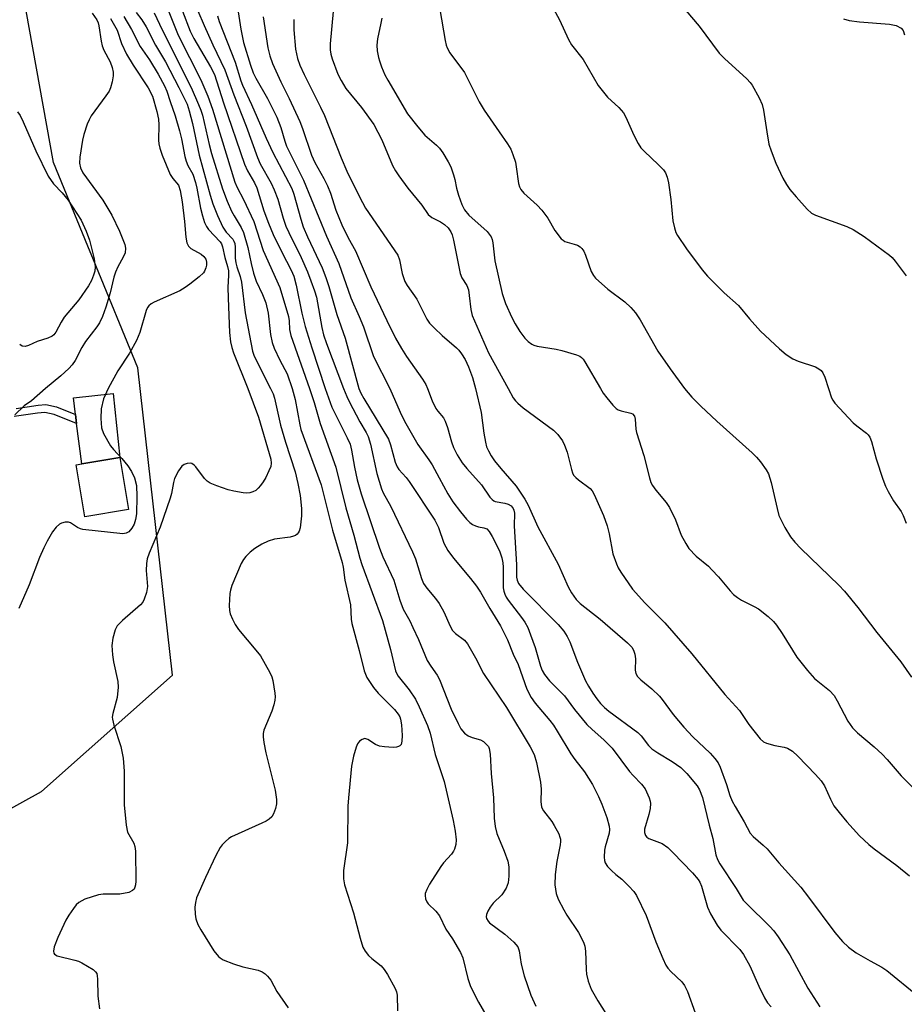
# Model space of a CAD drawing. Units: inches. Extents: x 1285761 to 1291761, y 497451 to 501452.
# Drawn here: x 1288012 to 1288226, y 497851 to 498089 of the extents above; entities that cross this region are included whole.
import ezdxf

# ---------------------------------------------------------------- set-up
doc = ezdxf.new("R2010")
doc.units = ezdxf.units.IN
doc.header["$MEASUREMENT"] = 0
for name, color, linetype in [('BLDG-Footprint', 5, 'Continuous'), ('CULTRL-Pad', 6, 'Continuous'), ('NTRL-Trees', 3, 'Continuous'), ('TRANS-Non Street Sidewalk', 7, 'Continuous'), ('Undefined', 1, 'Continuous')]:
    doc.layers.add(name, color=color, linetype=linetype)

msp = doc.modelspace()

# ---------------------------------------------------------------- linework, layer by layer
at = {"layer": 'BLDG-Footprint', "elevation": 262.66}
msp.add_lwpolyline([(1288038.49, 497970.81), (1288027.95, 497969.05), (1288025.86, 497981.55), (1288027.26, 497981.79), (1288036.4, 497983.31)], close=True, dxfattribs=at)
at = {"layer": 'CULTRL-Pad'}
msp.add_lwpolyline([(1288036.4, 497983.31), (1288027.26, 497981.79), (1288026.01, 497991.57), (1288025.74, 497993.69), (1288025.22, 497997.72), (1288034.84, 497998.8)], close=True, dxfattribs=at)
at = {"layer": 'NTRL-Trees'}
msp.add_lwpolyline([(1287674.53, 498041.27), (1287751.61, 497961.24), (1287795.77, 497923.94), (1287823.96, 497900.12), (1287960.29, 497871.12), (1287973.28, 497878.3), (1288017.53, 497902.73), (1288049.11, 497930.83), (1288043.27, 497982.83), (1288040.79, 498004.93), (1288030.07, 498031.05), (1288028.74, 498034.3), (1288020.44, 498054.53), (1288008.85, 498118.87)], dxfattribs=at)
at = {"layer": 'TRANS-Non Street Sidewalk'}
msp.add_lwpolyline([(1288011.42, 497995.12), (1288016.75, 497995.96), (1288018.55, 497996.09), (1288021.11, 497995.52), (1288025.74, 497993.69), (1288026.01, 497991.57), (1288020.6, 497993.7), (1288018.35, 497994.19), (1288016.55, 497994.06), (1288010.9, 497993.19)], dxfattribs=at)
at = {"layer": 'Undefined'}
for points, elevation in [([(1288140.1, 498093.39), (1288142.53, 498088.92), (1288144.73, 498084.19), (1288145.41, 498082.92), (1288148.23, 498079.35), (1288151.86, 498073.09), (1288154.11, 498070.31), (1288156.82, 498067.75), (1288157.94, 498066.46), (1288158.52, 498065.45), (1288160.45, 498061.14), (1288161.54, 498059.06), (1288162.17, 498058.08), (1288162.98, 498057.21), (1288166.42, 498053.97), (1288167.58, 498052.71), (1288168.08, 498052.03), (1288168.53, 498050.96), (1288168.82, 498049.57), (1288169.41, 498045.61), (1288169.91, 498040.42), (1288170.25, 498038.73), (1288170.61, 498037.64), (1288170.99, 498036.86), (1288173.15, 498033.68), (1288176.94, 498028.58), (1288178.2, 498027.05), (1288182.23, 498023.04), (1288185.75, 498019.99), (1288188.34, 498016.83), (1288191.03, 498013.8), (1288195.61, 498009.56), (1288197.18, 498008.21), (1288198.82, 498007.13), (1288200.14, 498006.57), (1288204.26, 498005.2), (1288205.14, 498004.72), (1288205.65, 498004.29), (1288206.07, 498003.77), (1288206.57, 498002.72), (1288207.4, 498000)], 234), ([(1288029.79, 498090.52), (1288030.88, 498088.91), (1288031.19, 498088.23), (1288031.4, 498087.47), (1288031.91, 498083.8), (1288032.15, 498082.66), (1288032.57, 498081.62), (1288034.1, 498078.8), (1288034.61, 498077.44), (1288034.84, 498076.32), (1288034.81, 498075.45), (1288034.56, 498074), (1288034.2, 498072.56), (1288033.87, 498071.76), (1288033.09, 498070.56), (1288029.55, 498065.76), (1288029, 498064.8), (1288028.57, 498063.75), (1288027.75, 498061.3), (1288027.39, 498059.9), (1288026.74, 498055.79), (1288026.67, 498054.33), (1288026.92, 498053.24), (1288027.51, 498051.99), (1288032.34, 498045.41), (1288034.48, 498041.77), (1288036.34, 498037.91), (1288037.35, 498035.55), (1288037.61, 498034.71), (1288037.77, 498033.85), (1288037.68, 498032.71), (1288037.25, 498031.64), (1288035.94, 498029.37), (1288035.35, 498028.08), (1288034.98, 498026.87), (1288034.07, 498023.08), (1288033.02, 498019.58), (1288032.26, 498017.39), (1288031.53, 498015.8), (1288030.91, 498014.9), (1288028.11, 498011.33), (1288027.24, 498009.89), (1288025.63, 498006.77), (1288024.91, 498005.69), (1288024.11, 498004.83), (1288022.16, 498003.05), (1288018.51, 498000)], 264), ([(1288040.38, 498090.71), (1288041.77, 498088.91), (1288042.77, 498087.25), (1288045.06, 498082.85), (1288047.42, 498078.81), (1288050.65, 498072.62), (1288052.64, 498068.57), (1288053.18, 498067), (1288053.95, 498063.9), (1288055.59, 498056.31), (1288058.2, 498046.65), (1288058.85, 498044.56), (1288059.97, 498041.75), (1288061.32, 498038.89), (1288062.09, 498037.72), (1288063.66, 498036.01), (1288063.93, 498035.57), (1288064.17, 498034.93), (1288064.29, 498034.08), (1288064.29, 498031.42), (1288064.39, 498030.3), (1288064.63, 498029.33), (1288065.44, 498027.01), (1288065.77, 498025.64), (1288066.68, 498018.24), (1288068.43, 498009.01), (1288068.77, 498007.99), (1288069.23, 498006.96), (1288072.81, 498000)], 258), ([(1288044.73, 498090.59), (1288046.66, 498086.49), (1288053.63, 498072.62), (1288055.44, 498068.51), (1288055.97, 498067.17), (1288056.34, 498065.95), (1288058, 498058.88), (1288058.57, 498056.72), (1288061.19, 498048.13), (1288062.34, 498045.17), (1288063.36, 498042.78), (1288063.98, 498041.61), (1288065.69, 498038.82), (1288066.27, 498037.59), (1288067.32, 498034.01), (1288068.1, 498030.11), (1288068.66, 498027.78), (1288069.36, 498025.92), (1288070.83, 498022.7), (1288071.62, 498020.63), (1288072.21, 498018.14), (1288072.76, 498012.99), (1288073.16, 498011.07), (1288073.69, 498009.71), (1288075.05, 498006.79), (1288076.82, 498003.51), (1288078, 498000)], 256), ([(1288048.24, 498090.88), (1288050.5, 498085.21), (1288055.97, 498074.49), (1288057.67, 498070.51), (1288058.75, 498067.38), (1288064.18, 498049.73), (1288064.77, 498048.44), (1288066.27, 498045.57), (1288068.74, 498040.24), (1288071.05, 498033.28), (1288075.07, 498024.35), (1288077.12, 498017.33), (1288077.27, 498016.34), (1288077.41, 498014.19), (1288077.73, 498012.77), (1288082.19, 498000)], 254), ([(1288051.58, 498091.05), (1288053.43, 498086.19), (1288054.31, 498084.41), (1288058.3, 498077.61), (1288059.25, 498075.72), (1288061.45, 498068.89), (1288066.53, 498054.1), (1288067.24, 498052.49), (1288068.94, 498049.62), (1288069.51, 498048.41), (1288071.21, 498042.85), (1288072.31, 498039.84), (1288073.39, 498037.17), (1288075.5, 498032.84), (1288077.76, 498028.52), (1288078.39, 498027.05), (1288079, 498024.9), (1288080.33, 498018.19), (1288081.14, 498014.96), (1288082.75, 498009.8), (1288085.99, 498000)], 252), ([(1288055.26, 498091.12), (1288056.78, 498087.53), (1288058.85, 498082.94), (1288061.79, 498076.87), (1288063.91, 498070.83), (1288066.95, 498063.27), (1288069.62, 498055.68), (1288070.33, 498054.17), (1288072.92, 498049.52), (1288073.71, 498047.95), (1288074.58, 498045.63), (1288075.86, 498041.08), (1288076.52, 498039.16), (1288077.21, 498037.61), (1288080.16, 498031.55), (1288081.7, 498028.1), (1288082.55, 498025.97), (1288083.42, 498023.55), (1288083.85, 498021.98), (1288085.18, 498014.67), (1288085.61, 498012.91), (1288086.31, 498010.86), (1288090.43, 498000)], 250), ([(1288064.96, 498090.9), (1288065.61, 498086.7), (1288066.29, 498083.5), (1288067.94, 498078.01), (1288068.63, 498076.12), (1288069.21, 498074.82), (1288072.06, 498069.93), (1288074.29, 498065.47), (1288075.25, 498062.96), (1288076.21, 498059.67), (1288076.64, 498058.44), (1288080.75, 498050.27), (1288086.33, 498036.77), (1288089.24, 498030.17), (1288092.15, 498021.85), (1288094.18, 498017.39), (1288095.21, 498014.85), (1288097.67, 498007.74), (1288101.62, 498000)], 246), ([(1288087.88, 498090.95), (1288087.22, 498083.16), (1288087.19, 498081.69), (1288087.36, 498080.68), (1288087.69, 498079.53), (1288089.06, 498075.79), (1288089.8, 498074.27), (1288091, 498072.35), (1288094.74, 498067.81), (1288097.76, 498063.65), (1288099.63, 498059.99), (1288102.23, 498053.78), (1288102.94, 498052.48), (1288103.74, 498051.31), (1288105.95, 498048.33), (1288109.29, 498044.24), (1288110.84, 498041.96), (1288111.73, 498041.26), (1288113.82, 498040.18), (1288114.79, 498039.55), (1288115.64, 498038.78), (1288116.3, 498037.81), (1288116.62, 498037.05), (1288116.96, 498035.75), (1288118.56, 498027.72), (1288118.97, 498026.68), (1288120.16, 498024.83), (1288120.54, 498023.8), (1288120.76, 498022.42), (1288121.12, 498019.02), (1288121.43, 498017.63), (1288125.42, 498008.61), (1288130.12, 498000)], 240), ([(1288113.66, 498091.44), (1288114.9, 498083.91), (1288115.15, 498082.83), (1288115.39, 498082.2), (1288116.09, 498081.01), (1288119.56, 498076.19), (1288123.14, 498069.17), (1288124.32, 498067.15), (1288127.98, 498061.95), (1288129.99, 498058.99), (1288130.75, 498057.72), (1288131.28, 498056.44), (1288131.88, 498054.58), (1288132.1, 498053.47), (1288132.62, 498049.48), (1288132.84, 498048.66), (1288133.17, 498047.99), (1288133.88, 498047.15), (1288137.11, 498044.25), (1288138.3, 498042.99), (1288139.69, 498041.12), (1288141.36, 498038.08), (1288142.96, 498036.11), (1288143.37, 498035.75), (1288143.84, 498035.47), (1288146.05, 498034.83), (1288146.83, 498034.53), (1288147.53, 498034.13), (1288147.93, 498033.78), (1288148.37, 498033.13), (1288148.83, 498032.13), (1288150.19, 498028.18), (1288150.72, 498027.25), (1288151.25, 498026.62), (1288154.2, 498023.97), (1288158.27, 498020.9), (1288159.71, 498019.5), (1288160.86, 498018.22), (1288161.95, 498016.55), (1288166.23, 498009), (1288169.23, 498004.69), (1288172.72, 498000)], 236), ([(1288173.04, 498091.18), (1288176.26, 498087.43), (1288181.03, 498080.9), (1288182.37, 498079.57), (1288187.76, 498074.7), (1288188.55, 498073.85), (1288189.03, 498073.14), (1288190.71, 498070.11), (1288191.42, 498068.54), (1288191.74, 498067.13), (1288192.52, 498061.95), (1288193.07, 498058.92), (1288193.56, 498057.3), (1288194.73, 498054.39), (1288196.41, 498050.7), (1288197.28, 498049.2), (1288198.14, 498048.03), (1288199.62, 498046.22), (1288202.29, 498043.25), (1288203.31, 498042.31), (1288204.27, 498041.77), (1288211.84, 498039.05), (1288213.41, 498038.34), (1288216.04, 498036.62), (1288222.15, 498032.18), (1288222.78, 498031.59), (1288223.55, 498030.69), (1288226.2, 498027.13)], 232), ([(1288034.18, 498089.27), (1288035.77, 498086.4), (1288036.85, 498083.22), (1288038.03, 498080.62), (1288039.61, 498077.97), (1288043.24, 498072.51), (1288044.33, 498070.51), (1288045.36, 498066.82), (1288045.72, 498065), (1288045.81, 498063.63), (1288045.79, 498059.86), (1288045.86, 498059.03), (1288046.07, 498057.99), (1288046.67, 498056.31), (1288048.61, 498051.61), (1288049.21, 498050.65), (1288050.56, 498049.06), (1288051.01, 498047.79), (1288051.48, 498045.03), (1288052.04, 498040.31), (1288052.33, 498036.46), (1288052.58, 498035.16), (1288053.03, 498034.3), (1288053.56, 498033.78), (1288056.04, 498032.36), (1288056.73, 498031.85), (1288057.16, 498031.21), (1288057.36, 498030.47), (1288057.36, 498029.76), (1288057.21, 498029.07), (1288056.89, 498028.33), (1288056.6, 498027.88), (1288055.6, 498026.89), (1288053.35, 498025.13), (1288052.23, 498024.33), (1288050.88, 498023.51), (1288044.72, 498020.83), (1288043.99, 498020.44), (1288043.39, 498019.94), (1288043.11, 498019.54), (1288042.8, 498018.84), (1288041.22, 498013.49), (1288040.43, 498011.59), (1288038.76, 498008.48), (1288035.98, 498004.22), (1288033.59, 498000)], 262), ([(1288037.36, 498089.73), (1288039.27, 498086.6), (1288041.3, 498082.49), (1288043.6, 498079.26), (1288045.7, 498075.83), (1288047.21, 498073.03), (1288047.78, 498071.74), (1288048.55, 498069.26), (1288049.78, 498065.81), (1288050.83, 498062.15), (1288051.33, 498060.19), (1288052.14, 498055.97), (1288052.43, 498054.83), (1288052.87, 498053.81), (1288054.02, 498051.66), (1288054.7, 498049.7), (1288055.04, 498048.29), (1288055.88, 498043.53), (1288056.35, 498041.62), (1288056.85, 498040.03), (1288057.32, 498039.03), (1288057.81, 498038.35), (1288060.65, 498035.37), (1288060.94, 498034.91), (1288061.24, 498034.15), (1288061.76, 498031.62), (1288062.44, 498029.44), (1288062.67, 498028.35), (1288062.68, 498027.21), (1288062.49, 498024.42), (1288062.53, 498021.79), (1288062.91, 498013.52), (1288063.14, 498011.21), (1288063.43, 498009.9), (1288063.87, 498008.56), (1288067.34, 498000)], 260), ([(1288060, 498089.9), (1288060.39, 498088.49), (1288064.27, 498078.71), (1288065.66, 498074.2), (1288066.05, 498073.17), (1288068.24, 498068.5), (1288071.74, 498060.36), (1288073.33, 498056.92), (1288077.93, 498048.26), (1288078.44, 498046.85), (1288080.1, 498040.82), (1288080.7, 498039.01), (1288081.74, 498036.6), (1288085.22, 498029.11), (1288086.17, 498026.78), (1288086.88, 498024.63), (1288088.76, 498017.8), (1288090.79, 498012.12), (1288094.08, 498000)], 248), ([(1288071.03, 498089.64), (1288072.18, 498082.2), (1288072.62, 498080.22), (1288073.23, 498078.39), (1288075.24, 498073.94), (1288077.29, 498069.92), (1288079.84, 498064.39), (1288080.47, 498062.74), (1288082.68, 498056.27), (1288083.5, 498054.53), (1288085.65, 498050.68), (1288086.5, 498048.9), (1288087.23, 498047.11), (1288088.57, 498042.98), (1288090.02, 498039.5), (1288091.56, 498036.34), (1288093.31, 498033.19), (1288097.03, 498024.5), (1288100.82, 498016.42), (1288102.97, 498012.15), (1288104.4, 498009.65), (1288105.61, 498007.71), (1288109.45, 498002.2), (1288110.23, 498000.92), (1288110.66, 498000)], 244), ([(1288078.39, 498088.98), (1288078.42, 498086.54), (1288078.85, 498081.85), (1288079.3, 498079.61), (1288079.85, 498078.03), (1288080.87, 498075.74), (1288084.84, 498067.89), (1288085.8, 498065.87), (1288089.86, 498055.6), (1288091.24, 498052.41), (1288094.23, 498046.26), (1288095.73, 498043.49), (1288103.49, 498032.14), (1288103.95, 498031.01), (1288104.58, 498027.74), (1288105.19, 498025.82), (1288105.77, 498024.84), (1288108.11, 498021.52), (1288110.52, 498016.73), (1288111.19, 498015.78), (1288112.37, 498014.54), (1288114.24, 498012.74), (1288117.69, 498009.8), (1288118.26, 498009.2), (1288118.91, 498008.36), (1288119.75, 498006.98), (1288120.56, 498005.24), (1288121.51, 498002.66), (1288122.26, 498000)], 242), ([(1288099.62, 498089.37), (1288099.42, 498088.12), (1288098.57, 498084.37), (1288098.43, 498082.86), (1288098.56, 498081.47), (1288098.85, 498079.82), (1288099.07, 498079), (1288099.6, 498077.6), (1288100.41, 498075.69), (1288101.08, 498074.36), (1288105.86, 498066.28), (1288108.36, 498063.09), (1288110.04, 498061.11), (1288112.82, 498058.72), (1288113.59, 498057.95), (1288114.37, 498056.85), (1288115.69, 498054.66), (1288116.31, 498053.43), (1288116.98, 498051.54), (1288117.26, 498050.44), (1288117.64, 498048.29), (1288118.13, 498046.62), (1288118.93, 498044.4), (1288119.58, 498043.13), (1288120.67, 498041.84), (1288125.03, 498037.83), (1288126.02, 498036.59), (1288126.29, 498035.97), (1288126.47, 498035.14), (1288126.93, 498030.81), (1288128.68, 498022.94), (1288129.52, 498020.46), (1288131.05, 498017.09), (1288131.83, 498015.59), (1288132.99, 498013.72), (1288134.18, 498012.12), (1288134.95, 498011.3), (1288135.84, 498010.69), (1288136.32, 498010.46), (1288137.14, 498010.23), (1288141.7, 498009.49), (1288143.1, 498009.18), (1288146.64, 498008.09), (1288147.4, 498007.76), (1288147.85, 498007.47), (1288148.21, 498007.1), (1288148.66, 498006.45), (1288152.38, 498000)], 238), ([(1288211.04, 498089.19), (1288212.42, 498088.81), (1288214.91, 498088.43), (1288222.14, 498087.92), (1288223.8, 498087.54), (1288224.98, 498086.96), (1288225.47, 498086.38), (1288225.79, 498085.31)], 230), ([(1288011.74, 498066.75), (1288012.35, 498065.86), (1288013.13, 498064.33), (1288016.17, 498057.29), (1288019.17, 498051.2), (1288020.46, 498049.36), (1288022.48, 498047.21), (1288023.93, 498045.45), (1288027.09, 498040.62), (1288028.32, 498037.92), (1288029.07, 498035.78), (1288030.2, 498031.24), (1288030.49, 498029.33), (1288030.38, 498028.3), (1288030.11, 498027.29), (1288029.61, 498026.06), (1288028.89, 498024.77), (1288026.5, 498021.39), (1288023.03, 498017.17), (1288022.29, 498016.01), (1288021.01, 498013.59), (1288020.53, 498012.96), (1288020.09, 498012.62), (1288019.07, 498012.12), (1288016.52, 498011.3), (1288014.42, 498010.34), (1288013.62, 498010.14), (1288012.88, 498010.17), (1288012.26, 498010.6)], 266)]:
    msp.add_lwpolyline(points, dxfattribs=dict(at, elevation=elevation))
for points in [[(1288018.51, 498000, 264), (1288015.1, 497997.04, 264), (1288013.35, 497995.82, 264), (1288011.06, 497993.63, 264)], [(1288033.59, 498000, 262), (1288032.51, 497997.46, 262), (1288031.91, 497995.08, 262), (1288031.83, 497992.78, 262), (1288032.01, 497990.48, 262), (1288032.5, 497989.16, 262), (1288034.19, 497986.19, 262), (1288034.86, 497985.29, 262), (1288036.95, 497983.11, 262), (1288038.33, 497981.34, 262), (1288039.27, 497979.93, 262), (1288039.94, 497978.39, 262), (1288040.44, 497976.54, 262), (1288040.53, 497973.89, 262), (1288040.44, 497969.73, 262), (1288040.2, 497968.35, 262), (1288039.87, 497967.28, 262), (1288039.34, 497966.25, 262), (1288038.63, 497965.4, 262), (1288037.93, 497965.04, 262), (1288037.14, 497964.94, 262), (1288027.46, 497966, 262), (1288026.91, 497966.13, 262), (1288026.22, 497966.43, 262), (1288024.5, 497967.61, 262), (1288024.01, 497967.75, 262), (1288023.2, 497967.71, 262), (1288022.38, 497967.48, 262), (1288021.86, 497967.24, 262), (1288021.04, 497966.53, 262), (1288020.19, 497965.39, 262), (1288018.88, 497963.11, 262), (1288018.07, 497961.57, 262), (1288017.03, 497959.19, 262), (1288014.55, 497952.62, 262), (1288012.07, 497946.9, 262)], [(1288067.34, 498000, 260), (1288069.86, 497993.05, 260), (1288072.88, 497982.96, 260), (1288072.97, 497981.97, 260), (1288072.84, 497981.18, 260), (1288072.42, 497980.09, 260), (1288071.62, 497978.48, 260), (1288071.02, 497977.47, 260), (1288070.37, 497976.57, 260), (1288069.84, 497975.94, 260), (1288069.25, 497975.4, 260), (1288068.55, 497975.02, 260), (1288067.79, 497974.79, 260), (1288066.98, 497974.74, 260), (1288066.15, 497974.83, 260), (1288063.91, 497975.22, 260), (1288062.53, 497975.55, 260), (1288059.82, 497976.49, 260), (1288058.25, 497977.17, 260), (1288057.54, 497977.66, 260), (1288056.88, 497978.24, 260), (1288054.73, 497981.1, 260), (1288054.33, 497981.51, 260), (1288053.83, 497981.86, 260), (1288053.42, 497981.97, 260), (1288052.7, 497981.91, 260), (1288051.98, 497981.66, 260), (1288051.36, 497981.22, 260), (1288050.56, 497980.09, 260), (1288049.64, 497978.28, 260), (1288049.36, 497977.28, 260), (1288048.9, 497974.63, 260), (1288048.58, 497973.55, 260), (1288046.13, 497966.49, 260), (1288043.54, 497960.28, 260), (1288043.03, 497958.9, 260), (1288042.83, 497957.77, 260), (1288042.76, 497956.04, 260), (1288043.09, 497952.18, 260), (1288042.84, 497950.79, 260), (1288042.32, 497949.17, 260), (1288041.95, 497948.43, 260), (1288041.42, 497947.81, 260), (1288037.04, 497944, 260), (1288035.82, 497942.76, 260), (1288035.3, 497941.74, 260), (1288034.76, 497939.73, 260), (1288034.5, 497937.99, 260), (1288034.62, 497935.73, 260), (1288034.89, 497934.01, 260), (1288035.93, 497929.33, 260), (1288036.05, 497927.89, 260), (1288035.8, 497925.39, 260), (1288034.72, 497921.55, 260), (1288034.61, 497920.72, 260), (1288034.63, 497920.17, 260), (1288034.97, 497918.74, 260), (1288036.64, 497913.62, 260), (1288037.27, 497910.77, 260), (1288037.47, 497907.68, 260), (1288037.47, 497899.57, 260), (1288037.96, 497894.59, 260), (1288038.31, 497892.91, 260), (1288039.77, 497890.25, 260), (1288040.03, 497889.45, 260), (1288040.22, 497888.37, 260), (1288040.26, 497881.08, 260), (1288040.2, 497880.22, 260), (1288040.08, 497879.68, 260), (1288039.85, 497879.22, 260), (1288039.51, 497878.84, 260), (1288038.59, 497878.41, 260), (1288036.4, 497878.02, 260), (1288032.38, 497877.97, 260), (1288031.25, 497877.83, 260), (1288028.02, 497876.74, 260), (1288027.24, 497876.4, 260), (1288026.53, 497875.96, 260), (1288025.92, 497875.4, 260), (1288025.23, 497874.53, 260), (1288024.11, 497872.91, 260), (1288023.39, 497871.69, 260), (1288021.43, 497867.51, 260), (1288020.61, 497865.25, 260), (1288020.4, 497864.19, 260), (1288020.49, 497863.78, 260), (1288020.7, 497863.48, 260), (1288021.34, 497863.11, 260), (1288025.59, 497862.05, 260), (1288026.42, 497861.78, 260), (1288027.22, 497861.41, 260), (1288029.99, 497859.79, 260), (1288030.59, 497859.26, 260), (1288030.85, 497858.82, 260), (1288030.98, 497858.31, 260), (1288031.05, 497857.49, 260), (1288031.08, 497853.35, 260), (1288031.52, 497850.28, 260)], [(1288072.81, 498000, 258), (1288073.42, 497998.68, 258), (1288073.74, 497997.67, 258), (1288075.19, 497991.1, 258), (1288076.4, 497987, 258), (1288078.71, 497979.85, 258), (1288079.4, 497977.03, 258), (1288079.95, 497974.2, 258), (1288080.25, 497971, 258), (1288080.23, 497969.26, 258), (1288079.92, 497966.39, 258), (1288079.72, 497965.58, 258), (1288079.5, 497965.15, 258), (1288079.22, 497964.81, 258), (1288078.84, 497964.54, 258), (1288078.35, 497964.34, 258), (1288077.53, 497964.15, 258), (1288073.78, 497963.64, 258), (1288072.2, 497963.14, 258), (1288070.71, 497962.43, 258), (1288069.03, 497961.38, 258), (1288067.9, 497960.49, 258), (1288066.84, 497959.44, 258), (1288066.28, 497958.76, 258), (1288065.73, 497957.77, 258), (1288063.43, 497952.49, 258), (1288063.1, 497951.36, 258), (1288062.95, 497950.5, 258), (1288062.84, 497947.59, 258), (1288062.9, 497946.44, 258), (1288063.09, 497945.62, 258), (1288063.61, 497944.31, 258), (1288064.25, 497943.04, 258), (1288065.09, 497941.85, 258), (1288069.27, 497936.89, 258), (1288070.35, 497935.5, 258), (1288072.61, 497931.43, 258), (1288073.09, 497930.38, 258), (1288073.35, 497929.56, 258), (1288073.85, 497926.44, 258), (1288073.92, 497925.59, 258), (1288073.87, 497924.76, 258), (1288073.61, 497923.69, 258), (1288073.07, 497922.1, 258), (1288071.19, 497917.54, 258), (1288071.01, 497916.75, 258), (1288070.98, 497915.98, 258), (1288071.16, 497914.58, 258), (1288071.66, 497912.06, 258), (1288073.91, 497903.05, 258), (1288074.27, 497900.86, 258), (1288074.27, 497899.76, 258), (1288074.03, 497898.66, 258), (1288073.53, 497897.33, 258), (1288073.08, 497896.64, 258), (1288072.46, 497896.08, 258), (1288071.75, 497895.61, 258), (1288070.7, 497895.09, 258), (1288063.41, 497891.85, 258), (1288062.74, 497891.4, 258), (1288061.91, 497890.67, 258), (1288061.14, 497889.87, 258), (1288060.64, 497889.21, 258), (1288059.56, 497887.28, 258), (1288057.09, 497882.03, 258), (1288054.94, 497877.06, 258), (1288054.66, 497875.98, 258), (1288054.56, 497874.85, 258), (1288054.57, 497873.14, 258), (1288054.73, 497872.02, 258), (1288055.25, 497870.64, 258), (1288055.94, 497869.34, 258), (1288059.14, 497864.34, 258), (1288060.21, 497862.98, 258), (1288060.62, 497862.6, 258), (1288061.36, 497862.16, 258), (1288063.83, 497861.17, 258), (1288066.07, 497860.42, 258), (1288069.78, 497859.61, 258), (1288070.77, 497859.21, 258), (1288071.46, 497858.76, 258), (1288072.09, 497858.16, 258), (1288072.83, 497857.23, 258), (1288074.34, 497854.48, 258), (1288077.08, 497850.52, 258)], [(1288078, 498000, 256), (1288078.74, 497997.31, 256), (1288079.84, 497991.25, 256), (1288080.12, 497990.11, 256), (1288085.04, 497976.76, 256), (1288087.73, 497965.79, 256), (1288090.08, 497958, 256), (1288090.33, 497956.85, 256), (1288090.76, 497953.77, 256), (1288092.06, 497947.78, 256), (1288092.27, 497944.36, 256), (1288092.43, 497943.25, 256), (1288094.17, 497936.81, 256), (1288095.37, 497931.84, 256), (1288096.07, 497930.29, 256), (1288097.64, 497927.81, 256), (1288098.8, 497926.5, 256), (1288102.69, 497922.52, 256), (1288103.63, 497921.4, 256), (1288103.97, 497920.78, 256), (1288104.16, 497920.22, 256), (1288104.39, 497918.85, 256), (1288104.58, 497916.3, 256), (1288104.5, 497914.88, 256), (1288104.28, 497914.13, 256), (1288104.03, 497913.8, 256), (1288103.7, 497913.57, 256), (1288103.2, 497913.42, 256), (1288102.36, 497913.38, 256), (1288100.26, 497913.52, 256), (1288099.09, 497913.69, 256), (1288098.09, 497914.09, 256), (1288096.3, 497915.26, 256), (1288095.57, 497915.5, 256), (1288094.88, 497915.33, 256), (1288094.26, 497914.89, 256), (1288093.79, 497914.24, 256), (1288093.46, 497913.46, 256), (1288092.8, 497911.27, 256), (1288092.3, 497908.85, 256), (1288091.59, 497901.2, 256), (1288091.48, 497899.21, 256), (1288091.33, 497890.33, 256), (1288090.37, 497883.72, 256), (1288090.39, 497881.7, 256), (1288090.66, 497880.27, 256), (1288092.83, 497873.5, 256), (1288094.39, 497867.38, 256), (1288095.08, 497865.16, 256), (1288095.61, 497864.2, 256), (1288096.46, 497863.17, 256), (1288097.26, 497862.42, 256), (1288099.46, 497860.66, 256), (1288100.24, 497859.84, 256), (1288101.03, 497858.61, 256), (1288102.89, 497855.22, 256), (1288103.22, 497854.42, 256), (1288103.39, 497853.59, 256), (1288103.44, 497849.8, 256)], [(1288082.19, 498000, 254), (1288083.35, 497996.6, 254), (1288084.77, 497991.54, 254), (1288088.54, 497981.02, 254), (1288090.93, 497971.2, 254), (1288092.89, 497964.56, 254), (1288094.31, 497959.02, 254), (1288094.81, 497957.5, 254), (1288099.8, 497943.97, 254), (1288101.71, 497936.98, 254), (1288102.96, 497931.83, 254), (1288103.24, 497931.17, 254), (1288103.61, 497930.54, 254), (1288106.22, 497927.27, 254), (1288107.77, 497925, 254), (1288108.67, 497923.17, 254), (1288110.69, 497918.64, 254), (1288111.28, 497916.79, 254), (1288112.55, 497911.71, 254), (1288114.73, 497905.19, 254), (1288116.9, 497895.75, 254), (1288117.34, 497893.15, 254), (1288117.56, 497891.09, 254), (1288117.48, 497889.93, 254), (1288117.2, 497888.83, 254), (1288116.95, 497888.32, 254), (1288116.45, 497887.61, 254), (1288114.55, 497885.52, 254), (1288113.85, 497884.62, 254), (1288111.14, 497880.38, 254), (1288110.49, 497879.12, 254), (1288110.14, 497878.12, 254), (1288110.07, 497877.62, 254), (1288110.2, 497876.86, 254), (1288110.52, 497876.12, 254), (1288110.83, 497875.67, 254), (1288112.68, 497873.84, 254), (1288113.59, 497872.72, 254), (1288115.09, 497869.53, 254), (1288116.68, 497867.2, 254), (1288118.64, 497863.92, 254), (1288119.21, 497862.58, 254), (1288120.41, 497857.67, 254), (1288121.04, 497855.71, 254), (1288122.96, 497851.96, 254), (1288125.08, 497848.28, 254)], [(1288085.99, 498000, 252), (1288087.56, 497995.48, 252), (1288091.28, 497988.12, 252), (1288091.97, 497986.52, 252), (1288092.34, 497985.11, 252), (1288093.06, 497981.03, 252), (1288093.69, 497977.97, 252), (1288094.66, 497974.58, 252), (1288099.05, 497961.44, 252), (1288099.92, 497959.37, 252), (1288102.54, 497953.72, 252), (1288103.97, 497948.9, 252), (1288104.76, 497946.78, 252), (1288106.38, 497943.92, 252), (1288107.17, 497942.35, 252), (1288108.49, 497939.43, 252), (1288110.62, 497934.33, 252), (1288111.45, 497932.99, 252), (1288113.04, 497930.81, 252), (1288113.59, 497929.78, 252), (1288116.42, 497922.61, 252), (1288118.04, 497919.19, 252), (1288118.73, 497917.91, 252), (1288119.58, 497916.82, 252), (1288120.45, 497916.19, 252), (1288121.48, 497915.78, 252), (1288123.45, 497915.24, 252), (1288124.19, 497914.82, 252), (1288125.02, 497914.04, 252), (1288125.36, 497913.58, 252), (1288125.58, 497913.09, 252), (1288125.81, 497911.74, 252), (1288126.07, 497907.1, 252), (1288126.63, 497901.19, 252), (1288126.75, 497896.29, 252), (1288126.97, 497894.27, 252), (1288127.38, 497892.59, 252), (1288129.18, 497888.36, 252), (1288130.02, 497885.97, 252), (1288130.28, 497884.61, 252), (1288130.33, 497882.34, 252), (1288130.17, 497880.68, 252), (1288129.65, 497879.43, 252), (1288128.63, 497877.82, 252), (1288126.55, 497875.78, 252), (1288125.81, 497874.86, 252), (1288125.22, 497873.84, 252), (1288124.91, 497873.05, 252), (1288124.85, 497872.53, 252), (1288124.94, 497872.09, 252), (1288125.29, 497871.47, 252), (1288125.63, 497871.08, 252), (1288129.31, 497868.33, 252), (1288131.52, 497866.36, 252), (1288132.46, 497865.27, 252), (1288132.82, 497864.34, 252), (1288133.27, 497861.1, 252), (1288133.98, 497858.3, 252), (1288135.64, 497853.61, 252), (1288136.8, 497850.98, 252)], [(1288090.43, 498000, 250), (1288091.2, 497998.02, 250), (1288091.75, 497996.85, 250), (1288094.33, 497991.96, 250), (1288095.86, 497989.37, 250), (1288096.36, 497988.39, 250), (1288096.91, 497986.57, 250), (1288098.42, 497979.47, 250), (1288099.55, 497975.79, 250), (1288100.01, 497974.79, 250), (1288101.83, 497971.55, 250), (1288107.09, 497960.56, 250), (1288107.77, 497958.9, 250), (1288109.21, 497954.15, 250), (1288109.71, 497952.93, 250), (1288110.47, 497951.8, 250), (1288112.62, 497949.34, 250), (1288113.47, 497948.13, 250), (1288114.61, 497946.07, 250), (1288116.14, 497942.61, 250), (1288116.72, 497941.63, 250), (1288117.43, 497940.9, 250), (1288119.61, 497939.23, 250), (1288120.33, 497938.35, 250), (1288122.24, 497935, 250), (1288124.18, 497931.23, 250), (1288129.75, 497923.05, 250), (1288135.45, 497913.52, 250), (1288136.38, 497911.69, 250), (1288136.96, 497909.78, 250), (1288137.92, 497905.01, 250), (1288138.06, 497903.35, 250), (1288138, 497900.31, 250), (1288138.2, 497899.01, 250), (1288138.67, 497898.06, 250), (1288140.65, 497895.5, 250), (1288141.27, 497894.53, 250), (1288142.33, 497892.53, 250), (1288142.64, 497891.76, 250), (1288142.76, 497891.23, 250), (1288142.79, 497890.7, 250), (1288142.71, 497889.86, 250), (1288141.91, 497885.88, 250), (1288141.45, 497882.71, 250), (1288141.41, 497880.2, 250), (1288141.74, 497878.17, 250), (1288142.21, 497876.78, 250), (1288143.57, 497874.18, 250), (1288144.32, 497872.91, 250), (1288147.07, 497868.71, 250), (1288147.94, 497867.17, 250), (1288148.41, 497866.13, 250), (1288148.63, 497865.41, 250), (1288148.79, 497864.24, 250), (1288148.92, 497859.81, 250), (1288149.02, 497858.65, 250), (1288149.45, 497856.96, 250), (1288150.15, 497855.04, 250), (1288151.75, 497852.25, 250), (1288155.07, 497847.04, 250)], [(1288094.08, 498000, 248), (1288094.56, 497998.87, 248), (1288095.27, 497997.57, 248), (1288101.25, 497987.72, 248), (1288101.76, 497986.41, 248), (1288102.88, 497982.18, 248), (1288103.32, 497981.06, 248), (1288103.76, 497980.43, 248), (1288105.53, 497978.47, 248), (1288106.25, 497977.54, 248), (1288112.44, 497968.23, 248), (1288113.32, 497966.44, 248), (1288114.61, 497962.7, 248), (1288115.57, 497960.89, 248), (1288116.91, 497959.06, 248), (1288121.05, 497954.18, 248), (1288122.46, 497952.29, 248), (1288123.42, 497950.83, 248), (1288125.7, 497946.88, 248), (1288128.3, 497942.74, 248), (1288129.98, 497939.37, 248), (1288131.37, 497935.92, 248), (1288132.52, 497933.43, 248), (1288134.66, 497927.42, 248), (1288135.66, 497925.41, 248), (1288136.63, 497924.07, 248), (1288140.18, 497919.86, 248), (1288141.06, 497918.72, 248), (1288142, 497917.31, 248), (1288145.28, 497911.86, 248), (1288146.25, 497910.5, 248), (1288148.59, 497907.51, 248), (1288150.51, 497904.4, 248), (1288151.96, 497901.51, 248), (1288152.76, 497899.67, 248), (1288153.98, 497896.49, 248), (1288154.54, 497894.38, 248), (1288154.61, 497893.57, 248), (1288154.52, 497892.73, 248), (1288153.54, 497889.42, 248), (1288153.37, 497888.58, 248), (1288153.31, 497886.9, 248), (1288153.39, 497886.08, 248), (1288153.53, 497885.57, 248), (1288154.1, 497884.68, 248), (1288155.05, 497883.67, 248), (1288156.08, 497882.73, 248), (1288157.59, 497881.59, 248), (1288159.26, 497879.95, 248), (1288160.43, 497878.63, 248), (1288161.07, 497877.64, 248), (1288163.47, 497872.84, 248), (1288165.74, 497866.48, 248), (1288167.45, 497862.43, 248), (1288168.2, 497860.85, 248), (1288168.67, 497860.16, 248), (1288169.38, 497859.32, 248), (1288172.03, 497856.82, 248), (1288172.7, 497855.97, 248), (1288173.42, 497854.5, 248), (1288175.29, 497849.35, 248)], [(1288101.62, 498000, 246), (1288104.05, 497994.28, 246), (1288105.11, 497992.12, 246), (1288108.31, 497986.5, 246), (1288110.99, 497982.76, 246), (1288111.78, 497981.54, 246), (1288113.52, 497978.46, 246), (1288115.54, 497974.6, 246), (1288116.81, 497972.6, 246), (1288118.6, 497970.26, 246), (1288120.11, 497968.47, 246), (1288120.92, 497967.65, 246), (1288121.56, 497967.18, 246), (1288122.25, 497966.84, 246), (1288122.99, 497966.63, 246), (1288124.29, 497966.4, 246), (1288124.99, 497966.09, 246), (1288125.55, 497965.5, 246), (1288126.29, 497964.24, 246), (1288128.08, 497960.79, 246), (1288128.62, 497959.12, 246), (1288128.83, 497957.96, 246), (1288128.92, 497956.86, 246), (1288128.95, 497951.92, 246), (1288129.09, 497951.1, 246), (1288129.34, 497950.36, 246), (1288129.66, 497949.64, 246), (1288130.1, 497948.92, 246), (1288133.36, 497944.73, 246), (1288134.13, 497943.59, 246), (1288134.85, 497942.3, 246), (1288135.56, 497940.55, 246), (1288136.63, 497937.52, 246), (1288137.91, 497932.99, 246), (1288138.33, 497931.96, 246), (1288138.87, 497930.98, 246), (1288140.11, 497929.45, 246), (1288143.72, 497925.82, 246), (1288146.11, 497922.52, 246), (1288149.13, 497918.94, 246), (1288150.39, 497917.68, 246), (1288153.22, 497915.2, 246), (1288155.23, 497913.18, 246), (1288159.39, 497907.61, 246), (1288160.3, 497906.58, 246), (1288162.33, 497904.54, 246), (1288163.19, 497903.37, 246), (1288164.15, 497901.22, 246), (1288164.4, 497900.39, 246), (1288164.47, 497899.82, 246), (1288164.39, 497898.67, 246), (1288164.12, 497897.22, 246), (1288163.06, 497893.63, 246), (1288163.05, 497892.84, 246), (1288163.27, 497892.1, 246), (1288163.59, 497891.72, 246), (1288164.04, 497891.44, 246), (1288167.27, 497890.23, 246), (1288168.64, 497889.25, 246), (1288169.9, 497888.05, 246), (1288174.62, 497883.16, 246), (1288176.02, 497881.51, 246), (1288176.39, 497880.87, 246), (1288176.79, 497879.9, 246), (1288178.2, 497874.84, 246), (1288178.96, 497873.27, 246), (1288180.55, 497870.47, 246), (1288181.46, 497869.32, 246), (1288186.04, 497864.59, 246), (1288186.93, 497863.44, 246), (1288188.48, 497860.68, 246), (1288190.59, 497855.81, 246), (1288192, 497852.97, 246), (1288192.73, 497851.75, 246), (1288193.58, 497850.82, 246)], [(1288110.66, 498000, 244), (1288111.83, 497997, 244), (1288112.69, 497995.17, 244), (1288113.14, 497994.5, 244), (1288114.54, 497992.87, 244), (1288114.96, 497992.14, 244), (1288115.53, 497990.55, 244), (1288116.48, 497987.09, 244), (1288116.94, 497985.78, 244), (1288117.79, 497983.98, 244), (1288119.07, 497982.04, 244), (1288120.13, 497980.68, 244), (1288123.71, 497976.71, 244), (1288125.73, 497973.77, 244), (1288126.25, 497973.17, 244), (1288126.65, 497972.87, 244), (1288126.99, 497972.73, 244), (1288129.36, 497972.33, 244), (1288130.16, 497972.09, 244), (1288130.84, 497971.67, 244), (1288131.34, 497971.06, 244), (1288131.52, 497970.61, 244), (1288131.63, 497969.87, 244), (1288131.61, 497966.82, 244), (1288132.15, 497957.41, 244), (1288132.17, 497954.43, 244), (1288132.29, 497953.7, 244), (1288132.66, 497952.94, 244), (1288133.73, 497951.58, 244), (1288142.17, 497943.02, 244), (1288143.56, 497941.4, 244), (1288144.34, 497940.16, 244), (1288145.01, 497938.86, 244), (1288146.89, 497933.99, 244), (1288148.78, 497929.43, 244), (1288149.5, 497928.16, 244), (1288150.59, 497926.5, 244), (1288151.57, 497925.1, 244), (1288152.45, 497924.01, 244), (1288153.42, 497923, 244), (1288154.42, 497922.15, 244), (1288161.45, 497916.95, 244), (1288162.23, 497916.15, 244), (1288163.98, 497913.83, 244), (1288164.77, 497913.06, 244), (1288166.22, 497912.06, 244), (1288169.73, 497910, 244), (1288171.81, 497908.54, 244), (1288173.23, 497907.06, 244), (1288175.71, 497904.14, 244), (1288176.29, 497903.15, 244), (1288176.99, 497901.27, 244), (1288178.6, 497894.63, 244), (1288179.49, 497891.38, 244), (1288180.27, 497887.46, 244), (1288180.67, 497886.35, 244), (1288181.21, 497885.3, 244), (1288185.13, 497879.36, 244), (1288186.88, 497876.56, 244), (1288187.61, 497875.75, 244), (1288193.24, 497870.2, 244), (1288194.21, 497869.1, 244), (1288195.28, 497867.71, 244), (1288198.08, 497863.31, 244), (1288202.42, 497855.27, 244), (1288205.33, 497850.81, 244)], [(1288122.26, 498000, 242), (1288123.65, 497994.19, 242), (1288124.28, 497989.22, 242), (1288124.65, 497987, 242), (1288124.94, 497985.93, 242), (1288125.36, 497984.93, 242), (1288126, 497983.73, 242), (1288126.86, 497982.51, 242), (1288128.36, 497980.65, 242), (1288132.03, 497976.44, 242), (1288134.17, 497973.31, 242), (1288134.93, 497971.8, 242), (1288137.31, 497966.59, 242), (1288142.17, 497957.62, 242), (1288144.59, 497952.15, 242), (1288145.42, 497950.65, 242), (1288146.58, 497949.1, 242), (1288147.52, 497948.09, 242), (1288152.36, 497944.36, 242), (1288158.93, 497938.64, 242), (1288159.96, 497937.61, 242), (1288160.42, 497936.84, 242), (1288160.72, 497935.85, 242), (1288160.83, 497934.78, 242), (1288160.79, 497932.01, 242), (1288160.97, 497931.2, 242), (1288161.36, 497930.49, 242), (1288162.16, 497929.7, 242), (1288164.84, 497927.5, 242), (1288166.63, 497925.78, 242), (1288167.33, 497924.95, 242), (1288169.92, 497921.31, 242), (1288172.53, 497918.24, 242), (1288174.68, 497915.95, 242), (1288178.91, 497911.99, 242), (1288180.02, 497910.75, 242), (1288180.78, 497909.66, 242), (1288181.29, 497908.62, 242), (1288182.83, 497904.4, 242), (1288183.66, 497901.78, 242), (1288184.21, 497900.41, 242), (1288184.88, 497899.13, 242), (1288187.07, 497895.42, 242), (1288188.53, 497892.68, 242), (1288189.29, 497891.87, 242), (1288191.64, 497889.84, 242), (1288192.6, 497888.91, 242), (1288195.45, 497885.51, 242), (1288200.72, 497879.63, 242), (1288202.62, 497877.29, 242), (1288209, 497868.71, 242), (1288210.82, 497866.59, 242), (1288212.28, 497865.22, 242), (1288214.14, 497863.82, 242), (1288217.52, 497861.87, 242), (1288220.33, 497860.38, 242), (1288221.54, 497859.58, 242), (1288229, 497853.46, 242)], [(1288130.12, 498000, 240), (1288131.36, 497997.74, 240), (1288131.88, 497997.03, 240), (1288132.45, 497996.43, 240), (1288133.76, 497995.32, 240), (1288141.11, 497989.9, 240), (1288142.11, 497988.91, 240), (1288143.25, 497987.36, 240), (1288143.76, 497986.33, 240), (1288144.36, 497984.65, 240), (1288145.41, 497980.41, 240), (1288145.67, 497979.61, 240), (1288145.92, 497979.11, 240), (1288146.46, 497978.48, 240), (1288147.11, 497977.92, 240), (1288149.95, 497975.89, 240), (1288150.43, 497975.28, 240), (1288150.92, 497974.37, 240), (1288153.11, 497969.32, 240), (1288154.03, 497966.82, 240), (1288154.53, 497964.88, 240), (1288155.43, 497960.09, 240), (1288156.26, 497957.72, 240), (1288156.71, 497956.71, 240), (1288157.31, 497955.69, 240), (1288160.17, 497951.56, 240), (1288163.12, 497948.26, 240), (1288167.96, 497943.44, 240), (1288174.47, 497935.99, 240), (1288182.43, 497926.17, 240), (1288185.93, 497922.31, 240), (1288188.19, 497918.88, 240), (1288190.91, 497915.48, 240), (1288191.74, 497914.73, 240), (1288192.51, 497914.38, 240), (1288194.48, 497913.85, 240), (1288196.72, 497913.47, 240), (1288197.52, 497913.2, 240), (1288198.76, 497912.46, 240), (1288200.04, 497911.3, 240), (1288204.33, 497906.86, 240), (1288205.67, 497905.3, 240), (1288206.44, 497904.09, 240), (1288207.93, 497900.88, 240), (1288208.76, 497899.33, 240), (1288209.97, 497897.69, 240), (1288211.83, 497895.45, 240), (1288214.9, 497892.02, 240), (1288217.14, 497889.94, 240), (1288218.47, 497888.88, 240), (1288223.89, 497884.91, 240), (1288226.99, 497882.39, 240)], [(1288152.38, 498000, 238), (1288153.06, 497998.87, 238), (1288153.92, 497997.71, 238), (1288155.42, 497995.96, 238), (1288156.22, 497995.18, 238), (1288156.67, 497994.86, 238), (1288157.37, 497994.56, 238), (1288159.75, 497994.07, 238), (1288160.17, 497993.84, 238), (1288160.59, 497993.31, 238), (1288160.81, 497992.55, 238), (1288160.96, 497990.14, 238), (1288161.1, 497989.34, 238), (1288162.9, 497983.82, 238), (1288164.23, 497978.4, 238), (1288164.58, 497977.3, 238), (1288164.97, 497976.58, 238), (1288165.76, 497975.45, 238), (1288168.29, 497972.44, 238), (1288169.06, 497971.31, 238), (1288170.54, 497968.26, 238), (1288171.89, 497964.58, 238), (1288172.97, 497962.56, 238), (1288173.74, 497961.36, 238), (1288175.52, 497959.54, 238), (1288178.45, 497957.08, 238), (1288179.31, 497956.27, 238), (1288180.89, 497954.52, 238), (1288183.7, 497951.13, 238), (1288184.5, 497950.29, 238), (1288185.44, 497949.57, 238), (1288186.44, 497948.92, 238), (1288189.53, 497947.38, 238), (1288190.52, 497946.8, 238), (1288192.86, 497944.97, 238), (1288194.17, 497943.78, 238), (1288194.91, 497942.86, 238), (1288196.25, 497940.9, 238), (1288199.83, 497935.17, 238), (1288202.36, 497931.98, 238), (1288204.08, 497930.01, 238), (1288207.69, 497927.09, 238), (1288208.79, 497925.9, 238), (1288209.54, 497924.65, 238), (1288212.14, 497919.72, 238), (1288213.25, 497918.11, 238), (1288214.4, 497916.91, 238), (1288218.48, 497913.53, 238), (1288220.4, 497911.74, 238), (1288221.59, 497910.48, 238), (1288224.93, 497906.53, 238), (1288228.17, 497903.33, 238)], [(1288172.72, 498000, 236), (1288174.47, 497997.92, 236), (1288176.63, 497995.71, 236), (1288180.5, 497992.11, 236), (1288189.02, 497984.46, 236), (1288190.07, 497983.41, 236), (1288191.01, 497982.26, 236), (1288192.42, 497980.36, 236), (1288192.93, 497979.37, 236), (1288193.59, 497977.29, 236), (1288195.03, 497971.03, 236), (1288195.49, 497969.35, 236), (1288196.9, 497966.43, 236), (1288198.3, 497964.23, 236), (1288199.33, 497962.87, 236), (1288200.73, 497961.39, 236), (1288209.91, 497952.54, 236), (1288211.33, 497951.06, 236), (1288214.55, 497947.17, 236), (1288219.09, 497941.08, 236), (1288224.89, 497934.04, 236), (1288227.5, 497930.34, 236)], [(1288207.4, 498000, 234), (1288208.16, 497997.7, 234), (1288208.46, 497997.16, 234), (1288209, 497996.47, 234), (1288213.38, 497991.71, 234), (1288214.27, 497990.94, 234), (1288216.64, 497989.19, 234), (1288217.04, 497988.79, 234), (1288217.43, 497988.22, 234), (1288217.82, 497987.18, 234), (1288218.95, 497983.04, 234), (1288220.57, 497978.07, 234), (1288221.17, 497976.44, 234), (1288221.84, 497975.15, 234), (1288223.16, 497972.88, 234), (1288224.99, 497970.27, 234), (1288225.44, 497969.32, 234), (1288226.14, 497967.48, 234)]]:
    msp.add_polyline3d(points, dxfattribs=at)

doc.saveas('drawing.dxf')
